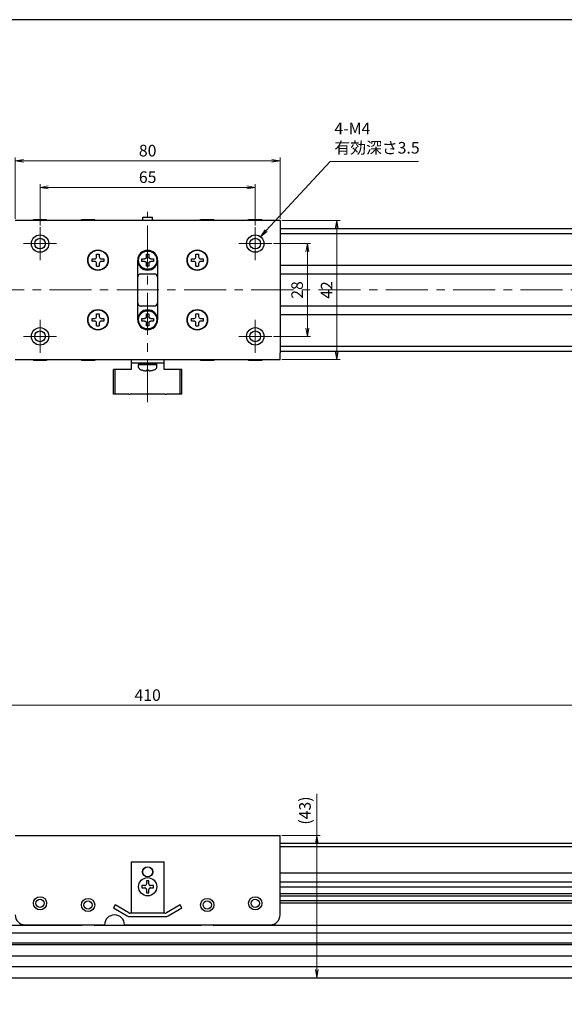
# Model space of a CAD drawing. Units: millimetres. Extents: x 0 to 900, y 0 to 500.
# Drawn here: x 402 to 567, y 203 to 500 of the extents above; entities that cross this region are included whole.
import ezdxf

# ---------------------------------------------------------------- set-up
doc = ezdxf.new("R2010")
doc.units = ezdxf.units.MM
doc.linetypes.add('AM_ISO08W050x2', pattern=[9, 6, -0.75, 1.5, -0.75])
doc.linetypes.add('CENTERX2', pattern=[20.32, 12.7, -2.54, 2.54, -2.54])
doc.layers.add('AM_5', color=92, linetype='Continuous', lineweight=13)
doc.layers.add('AM_7', color=142, linetype='AM_ISO08W050x2', lineweight=13)
doc.layers.add('AM_VIEWS', color=1, linetype='Continuous', lineweight=25, plot=False)
doc.styles.get("Standard").update_dxf_attribs({"font": 'TAHOMA.TTF'})
doc.dimstyles.new('AM_JIS$0', dxfattribs={"dimtxt": 3.5, "dimasz": 2.5, "dimexe": 1, "dimexo": 0.5, "dimgap": 0.8, "dimtad": 3, "dimdec": 3, "dimdsep": 46, "dimtxsty": 'STANDARD', "dimblk": 'OPEN', "dimcen": 0, "dimclrd": 256, "dimclre": 256, "dimclrt": 140, "dimadec": 0, "dimazin": 2, "dimtp": 0.1, "dimtm": 0.1, "dimtfac": 0.55, "dimtdec": 3, "dimtmove": 0, "dimatfit": 3, "dimldrblk": 'OPEN', "dimfxl": 1, "dimlwd": -1, "dimlwe": -1, "dimarcsym": 0})

# ---------------------------------------------------------------- blocks, each defined once
blk = doc.blocks.new('_Open')
at = {"color": 0, "linetype": 'ByBlock', "lineweight": -2}
for p, q in [((-1, 0.17), (0, 0)), ((-1, -0.17), (0, 0)), ((0, 0), (-1, 0))]:
    blk.add_line(p, q, dxfattribs=at)
blk = doc.blocks.new('*D151')
at = {"layer": 'AM_5', "linetype": 'ByBlock'}
for p, q in [((491.8, 253.64), (491.8, 266.18)), ((481.23, 253.64), (492.8, 253.64)), ((491.8, 213.14), (491.8, 251.14)), ((490.51, 210.64), (492.8, 210.64))]:
    blk.add_line(p, q, dxfattribs=at)
at = {"layer": 'Defpoints', "color": 0}
for p in [(480.73, 253.64), (490.01, 210.64), (491.8, 210.64)]:
    blk.add_point(p, dxfattribs=at)
at = {"layer": 'AM_5', "xscale": 2.5, "yscale": 2.5, "zscale": 2.5}
for p, rotation in [((491.8, 253.64), 90), ((491.8, 210.64), 270)]:
    blk.add_blockref('_Open', p, dxfattribs=dict(at, rotation=rotation))
at = {"layer": 'AM_5', "color": 140, "insert": (488.69, 261.16), "char_height": 3.5, "attachment_point": 5, "rotation": 90}
blk.add_mtext('(43)', dxfattribs=at)
blk = doc.blocks.new('*D152')
at = {"layer": 'AM_5', "linetype": 'ByBlock'}
for p, q in [((235.73, 254.14), (235.73, 293.95)), ((643.23, 292.95), (238.23, 292.95)), ((645.73, 254.14), (645.73, 293.95))]:
    blk.add_line(p, q, dxfattribs=at)
at = {"layer": 'Defpoints', "color": 0}
for p in [(235.73, 292.95), (235.73, 253.64), (645.73, 253.64)]:
    blk.add_point(p, dxfattribs=at)
at = {"layer": 'AM_5', "xscale": 2.5, "yscale": 2.5, "zscale": 2.5, "rotation": 180}
blk.add_blockref('_Open', (235.73, 292.95), dxfattribs=at)
at = {"layer": 'AM_5', "xscale": 2.5, "yscale": 2.5, "zscale": 2.5}
blk.add_blockref('_Open', (645.73, 292.95), dxfattribs=at)
at = {"layer": 'AM_5', "color": 140, "insert": (440.73, 295.57), "char_height": 3.5, "attachment_point": 5}
blk.add_mtext('410', dxfattribs=at)
blk = doc.blocks.new('*D160')
at = {"layer": 'AM_5', "linetype": 'ByBlock'}
for p, q in [((408.23, 437.87), (408.23, 450.37)), ((410.73, 449.37), (470.73, 449.37)), ((473.23, 437.87), (473.23, 450.37))]:
    blk.add_line(p, q, dxfattribs=at)
at = {"layer": 'Defpoints', "color": 0}
for p in [(473.23, 449.37), (408.23, 437.37), (473.23, 437.37)]:
    blk.add_point(p, dxfattribs=at)
at = {"layer": 'AM_5', "xscale": 2.5, "yscale": 2.5, "zscale": 2.5, "rotation": 180}
blk.add_blockref('_Open', (408.23, 449.37), dxfattribs=at)
at = {"layer": 'AM_5', "xscale": 2.5, "yscale": 2.5, "zscale": 2.5}
blk.add_blockref('_Open', (473.23, 449.37), dxfattribs=at)
at = {"layer": 'AM_5', "color": 140, "insert": (440.73, 451.99), "char_height": 3.5, "attachment_point": 5}
blk.add_mtext('65', dxfattribs=at)
blk = doc.blocks.new('*D161')
at = {"layer": 'AM_5', "linetype": 'ByBlock'}
for p, q in [((400.73, 439.87), (400.73, 458.37)), ((480.73, 439.87), (480.73, 458.37)), ((403.23, 457.37), (478.23, 457.37))]:
    blk.add_line(p, q, dxfattribs=at)
at = {"layer": 'Defpoints', "color": 0}
for p in [(480.73, 457.37), (400.73, 439.37), (480.73, 439.37)]:
    blk.add_point(p, dxfattribs=at)
at = {"layer": 'AM_5', "xscale": 2.5, "yscale": 2.5, "zscale": 2.5, "rotation": 180}
blk.add_blockref('_Open', (400.73, 457.37), dxfattribs=at)
at = {"layer": 'AM_5', "xscale": 2.5, "yscale": 2.5, "zscale": 2.5}
blk.add_blockref('_Open', (480.73, 457.37), dxfattribs=at)
at = {"layer": 'AM_5', "color": 140, "insert": (440.73, 460), "char_height": 3.5, "attachment_point": 5}
blk.add_mtext('80', dxfattribs=at)
blk = doc.blocks.new('*D162')
at = {"layer": 'AM_5', "linetype": 'ByBlock'}
for p, q in [((478.73, 432.37), (489.96, 432.37)), ((488.96, 429.87), (488.96, 406.87)), ((478.73, 404.37), (489.96, 404.37))]:
    blk.add_line(p, q, dxfattribs=at)
at = {"layer": 'Defpoints', "color": 0}
for p in [(478.23, 432.37), (478.23, 404.37), (488.96, 404.37)]:
    blk.add_point(p, dxfattribs=at)
at = {"layer": 'AM_5', "xscale": 2.5, "yscale": 2.5, "zscale": 2.5}
for p, rotation in [((488.96, 432.37), 90), ((488.96, 404.37), 270)]:
    blk.add_blockref('_Open', p, dxfattribs=dict(at, rotation=rotation))
at = {"layer": 'AM_5', "color": 140, "insert": (486.33, 418.37), "char_height": 3.5, "attachment_point": 5, "rotation": 90}
blk.add_mtext('28', dxfattribs=at)
blk = doc.blocks.new('*D163')
at = {"layer": 'AM_5', "linetype": 'ByBlock'}
for p, q in [((481.23, 439.37), (498.82, 439.37)), ((497.82, 436.87), (497.82, 399.87)), ((481.23, 397.37), (498.82, 397.37))]:
    blk.add_line(p, q, dxfattribs=at)
at = {"layer": 'Defpoints', "color": 0}
for p in [(480.73, 439.37), (480.73, 397.37), (497.82, 397.37)]:
    blk.add_point(p, dxfattribs=at)
at = {"layer": 'AM_5', "xscale": 2.5, "yscale": 2.5, "zscale": 2.5}
for p, rotation in [((497.82, 439.37), 90), ((497.82, 397.37), 270)]:
    blk.add_blockref('_Open', p, dxfattribs=dict(at, rotation=rotation))
at = {"layer": 'AM_5', "color": 140, "insert": (495.23, 418.37), "char_height": 3.5, "attachment_point": 5, "rotation": 90}
blk.add_mtext('42', dxfattribs=at)
blk = doc.blocks.new('*S958989')
at = {"layer": 'AM_5', "color": 92, "linetype": 'Continuous'}
for p, q in [((441.85, 469.09), (422.53, 448.21)), ((468.5, 469.09), (441.85, 469.09)), ((422.22, 448.49), (420.83, 446.37)), ((422.53, 448.21), (420.83, 446.37)), ((420.83, 446.37), (422.84, 447.93))]:
    blk.add_line(p, q, dxfattribs=at)
at = {"layer": 'AM_5', "color": 140, "insert": (443.15, 470.39), "char_height": 3.5, "attachment_point": 7}
blk.add_mtext('4-M4\\P有効深さ3.5', dxfattribs=at)

msp = doc.modelspace()

# ---------------------------------------------------------------- linework, layer by layer
at = {"lineweight": 30}
for p, q in [((439.2305, 440.3707), (442.2305, 440.3707)), ((439.2305, 439.3707), (439.2305, 440.3707)), ((442.2305, 439.3707), (442.2305, 440.3707)), ((480.7305, 439.3707), (400.7305, 439.3707)), ((406.2305, 439.6707), (410.2305, 439.6707)), ((406.2305, 439.3707), (406.2305, 439.6707)), ((410.2305, 439.3707), (410.2305, 439.6707)), ((420.7305, 439.6707), (424.7305, 439.6707)), ((420.7305, 439.3707), (420.7305, 439.6707)), ((424.7305, 439.3707), (424.7305, 439.6707)), ((456.7305, 439.6707), (460.7305, 439.6707)), ((456.7305, 439.3707), (456.7305, 439.6707)), ((460.7305, 439.3707), (460.7305, 439.6707)), ((471.2305, 439.6707), (475.2305, 439.6707)), ((471.2305, 439.3707), (471.2305, 439.6707)), ((475.2305, 439.3707), (475.2305, 439.6707)), ((480.7305, 439.3707), (480.7305, 437.3607)), ((480.7305, 437.3607), (480.7305, 399.3807)), ((643.4305, 436.8707), (480.7305, 436.8707)), ((643.4305, 435.3707), (480.7305, 435.3707)), ((425.3305, 428.3707), (425.3305, 429.1707)), ((425.3305, 429.1707), (426.1305, 429.1707)), ((426.1305, 429.1707), (426.1305, 428.3707)), ((440.3638, 428.2874), (440.3638, 429.1707)), ((440.3638, 429.1707), (441.0972, 429.1707)), ((441.0972, 429.1707), (441.0972, 428.2874)), ((455.3305, 428.3707), (455.3305, 429.1707)), ((455.3305, 429.1707), (456.1305, 429.1707)), ((456.1305, 429.1707), (456.1305, 428.3707)), ((423.9305, 426.9707), (423.9305, 427.7707)), ((423.9305, 427.7707), (424.7305, 427.7707)), ((424.7305, 426.9707), (423.9305, 426.9707)), ((425.3305, 425.5707), (425.3305, 426.3707)), ((425.3305, 425.5707), (426.1305, 425.5707)), ((426.1305, 426.3707), (426.1305, 425.5707)), ((426.7305, 427.7707), (427.5305, 427.7707)), ((427.5305, 426.9707), (426.7305, 426.9707)), ((427.5305, 427.7707), (427.5305, 426.9707)), ((437.7305, 409.3707), (437.7305, 427.3707)), ((438.9305, 427.0041), (438.9305, 427.7374)), ((438.9305, 427.7374), (439.8138, 427.7374)), ((439.8138, 427.0041), (438.9305, 427.0041)), ((440.3638, 425.5707), (440.3638, 426.4541)), ((441.0972, 425.5707), (440.3638, 425.5707)), ((441.0972, 426.4541), (441.0972, 425.5707)), ((441.6472, 427.7374), (442.5305, 427.7374)), ((442.5305, 427.0041), (441.6472, 427.0041)), ((442.5305, 427.7374), (442.5305, 427.0041)), ((443.7305, 427.3707), (443.7305, 409.3707)), ((453.9305, 426.9707), (453.9305, 427.7707)), ((453.9305, 427.7707), (454.7305, 427.7707)), ((454.7305, 426.9707), (453.9305, 426.9707)), ((455.3305, 425.5707), (455.3305, 426.3707)), ((455.3305, 425.5707), (456.1305, 425.5707)), ((456.1305, 426.3707), (456.1305, 425.5707)), ((456.7305, 427.7707), (457.5305, 427.7707)), ((457.5305, 426.9707), (456.7305, 426.9707)), ((457.5305, 427.7707), (457.5305, 426.9707)), ((480.7305, 425.8707), (645.7305, 425.8707)), ((443.1664, 423.1707), (438.2946, 423.1707)), ((438.7305, 423.2707), (442.7305, 423.2707)), ((675.7305, 423.1707), (480.7305, 423.1707)), ((438.2946, 413.5707), (443.1664, 413.5707)), ((442.7305, 413.4707), (438.7305, 413.4707)), ((480.7305, 413.5707), (675.7305, 413.5707)), ((425.3305, 410.3707), (425.3305, 411.1707)), ((425.3305, 411.1707), (426.1305, 411.1707)), ((426.1305, 411.1707), (426.1305, 410.3707)), ((440.3638, 410.2874), (440.3638, 411.1707)), ((440.3638, 411.1707), (441.0972, 411.1707)), ((441.0972, 411.1707), (441.0972, 410.2874)), ((455.3305, 410.3707), (455.3305, 411.1707)), ((455.3305, 411.1707), (456.1305, 411.1707)), ((456.1305, 411.1707), (456.1305, 410.3707)), ((645.7305, 410.8707), (480.7305, 410.8707)), ((423.9305, 408.9707), (423.9305, 409.7707)), ((423.9305, 409.7707), (424.7305, 409.7707)), ((424.7305, 408.9707), (423.9305, 408.9707)), ((425.3305, 407.5707), (425.3305, 408.3707)), ((425.3305, 407.5707), (426.1305, 407.5707)), ((426.1305, 408.3707), (426.1305, 407.5707)), ((426.7305, 409.7707), (427.5305, 409.7707)), ((427.5305, 408.9707), (426.7305, 408.9707)), ((427.5305, 409.7707), (427.5305, 408.9707)), ((438.9305, 409.0041), (438.9305, 409.7374)), ((438.9305, 409.7374), (439.8138, 409.7374)), ((439.8138, 409.0041), (438.9305, 409.0041)), ((440.3638, 407.5707), (440.3638, 408.4541)), ((441.0972, 407.5707), (440.3638, 407.5707)), ((441.0972, 408.4541), (441.0972, 407.5707)), ((441.6472, 409.7374), (442.5305, 409.7374)), ((442.5305, 409.0041), (441.6472, 409.0041)), ((442.5305, 409.7374), (442.5305, 409.0041)), ((453.9305, 408.9707), (453.9305, 409.7707)), ((453.9305, 409.7707), (454.7305, 409.7707)), ((454.7305, 408.9707), (453.9305, 408.9707)), ((455.3305, 407.5707), (455.3305, 408.3707)), ((455.3305, 407.5707), (456.1305, 407.5707)), ((456.1305, 408.3707), (456.1305, 407.5707)), ((456.7305, 409.7707), (457.5305, 409.7707)), ((457.5305, 408.9707), (456.7305, 408.9707)), ((457.5305, 409.7707), (457.5305, 408.9707)), ((480.7305, 401.3707), (645.7305, 401.3707)), ((480.7305, 399.8707), (645.7305, 399.8707)), ((480.7305, 397.3707), (480.7305, 399.3807)), ((400.7305, 397.3707), (480.7305, 397.3707)), ((406.2305, 397.3707), (406.2305, 397.0707)), ((410.2305, 397.0707), (406.2305, 397.0707)), ((410.2305, 397.3707), (410.2305, 397.0707)), ((420.7305, 397.3707), (420.7305, 397.0707)), ((424.7305, 397.0707), (420.7305, 397.0707)), ((424.7305, 397.3707), (424.7305, 397.0707)), ((435.7305, 397.3707), (435.7305, 396.3707)), ((435.7305, 396.3707), (435.7305, 394.3707)), ((435.7305, 396.3707), (445.7305, 396.3707)), ((437.9805, 396.3707), (437.9805, 395.8707)), ((443.4805, 395.8707), (437.9805, 395.8707)), ((437.9805, 394.9704), (437.9805, 395.8707)), ((437.9805, 395.8707), (443.4691, 395.8707)), ((443.4805, 396.3707), (443.4805, 396.3038)), ((443.4805, 394.9704), (443.4805, 395.8707)), ((445.7305, 396.3707), (445.7305, 397.3707)), ((445.7305, 394.3707), (445.7305, 396.3707)), ((456.7305, 397.3707), (456.7305, 397.0707)), ((460.7305, 397.0707), (456.7305, 397.0707)), ((460.7305, 397.3707), (460.7305, 397.0707)), ((471.2305, 397.3707), (471.2305, 397.0707)), ((475.2305, 397.0707), (471.2305, 397.0707)), ((475.2305, 397.3707), (475.2305, 397.0707)), ((430.9004, 394.3707), (430.4004, 394.3707)), ((430.4004, 386.8707), (430.4004, 394.3707)), ((434.9985, 394.3707), (430.9004, 394.3707)), ((430.9004, 386.8707), (430.9004, 394.3707)), ((435.4985, 394.3707), (434.9985, 394.3707)), ((435.7305, 394.3707), (435.4985, 394.3707)), ((438.9305, 394.2183), (438.9305, 394.2045)), ((440.3705, 394.2183), (440.3705, 393.958)), ((441.0905, 393.958), (441.0905, 394.2183)), ((442.5305, 394.2045), (442.5305, 394.2183)), ((445.9626, 394.3707), (445.7305, 394.3707)), ((446.4626, 394.3707), (445.9626, 394.3707)), ((450.5606, 394.3707), (446.4626, 394.3707)), ((451.0606, 394.3707), (450.5606, 394.3707)), ((450.5606, 386.8707), (450.5606, 394.3707)), ((451.0606, 386.8707), (451.0606, 394.3707)), ((430.9004, 386.8707), (430.4004, 386.8707)), ((434.9985, 386.8707), (430.9004, 386.8707)), ((434.9985, 386.8707), (435.4985, 386.8707)), ((445.9626, 386.8707), (435.4985, 386.8707)), ((445.9626, 386.8707), (446.4626, 386.8707)), ((450.5606, 386.8707), (446.4626, 386.8707)), ((451.0606, 386.8707), (450.5606, 386.8707)), ((400.7305, 253.6434), (480.7305, 253.6434)), ((480.7305, 251.6334), (480.7305, 253.6434)), ((480.7305, 229.6434), (480.7305, 251.6334)), ((480.7305, 251.3234), (645.7305, 251.3234)), ((480.7305, 250.3234), (645.7305, 250.3234)), ((435.7305, 245.6434), (435.7305, 230.1434)), ((435.7305, 245.6434), (445.7305, 245.6434)), ((445.7305, 230.1434), (445.7305, 245.6434)), ((645.7305, 242.2434), (480.7305, 242.2434)), ((438.9305, 238.5034), (438.9305, 237.7834)), ((439.8705, 238.5034), (438.9305, 238.5034)), ((441.0905, 239.9434), (440.3705, 239.9434)), ((440.3705, 239.9434), (440.3705, 239.0034)), ((441.0905, 239.0034), (441.0905, 239.9434)), ((442.5305, 238.5034), (441.5905, 238.5034)), ((442.5305, 237.7834), (442.5305, 238.5034)), ((480.7305, 239.6434), (645.7305, 239.6434)), ((480.7305, 238.1434), (645.7305, 238.1434)), ((438.9305, 237.7834), (439.8705, 237.7834)), ((440.3705, 237.2834), (440.3705, 236.3434)), ((440.3705, 236.3434), (441.0905, 236.3434)), ((441.0905, 236.3434), (441.0905, 237.2834)), ((441.5905, 237.7834), (442.5305, 237.7834)), ((480.7305, 236.0868), (645.7305, 236.0868)), ((480.7305, 235.441), (639.3305, 235.441)), ((430.9004, 232.6434), (430.4004, 231.7774)), ((434.9985, 230.2774), (430.9004, 232.6434)), ((450.5606, 232.6434), (446.4626, 230.2774)), ((451.0606, 231.7774), (450.5606, 232.6434)), ((639.3305, 233.8458), (480.7305, 233.8458)), ((645.7305, 233.2), (480.7305, 233.2)), ((430.4004, 231.7774), (434.4985, 229.4114)), ((445.9626, 230.1434), (435.4985, 230.1434)), ((435.4985, 229.1434), (445.9626, 229.1434)), ((446.9626, 229.4114), (451.0606, 231.7774)), ((420.7786, 226.4434), (277.9321, 226.4434)), ((403.7305, 226.6434), (427.7305, 226.6434)), ((456.7786, 226.4434), (424.6824, 226.4434)), ((433.7305, 226.6434), (477.7305, 226.6434)), ((603.5289, 226.4434), (460.6824, 226.4434)), ((601.4874, 224.1434), (279.9737, 224.1434)), ((587.7271, 220.6434), (293.7339, 220.6434)), ((587.6261, 221.1434), (293.8349, 221.1434)), ((303.7305, 217.2934), (577.7305, 217.2934)), ((577.7305, 213.9934), (303.7305, 213.9934)), ((235.7305, 210.6434), (645.7305, 210.6434))]:
    msp.add_line(p, q, dxfattribs=at)
for centre, radius in [((408.2305, 432.3707), 2.621), ((473.2305, 432.3707), 2.621), ((408.2305, 432.3707), 1.621), ((473.2305, 432.3707), 1.621), ((425.7305, 427.3707), 3.1), ((425.7305, 427.3707), 3), ((440.7305, 427.3707), 2.75), ((455.7305, 427.3707), 3.1), ((455.7305, 427.3707), 3), ((425.7305, 409.3707), 3.1), ((425.7305, 409.3707), 3), ((440.7305, 409.3707), 2.75), ((455.7305, 409.3707), 3.1), ((455.7305, 409.3707), 3), ((408.2305, 404.3707), 2.621), ((408.2305, 404.3707), 1.621), ((473.2305, 404.3707), 2.621), ((473.2305, 404.3707), 1.621), ((440.7305, 242.6434), 1.55), ((440.7305, 242.6434), 1.5), ((440.7305, 238.1434), 2.75), ((408.2305, 233.1434), 2), ((473.2305, 233.1434), 2), ((408.2305, 233.1434), 1.25), ((422.7305, 232.6434), 2), ((422.7305, 232.6434), 1.25), ((458.7305, 232.6434), 2), ((458.7305, 232.6434), 1.25), ((473.2305, 233.1434), 1.25)]:
    msp.add_circle(centre, radius, dxfattribs=at)
for centre, radius, start, end in [((424.7305, 428.3707), 0.6, 270, 0), ((426.7305, 428.3707), 0.6, 180, 270), ((440.7305, 427.3707), 3, 0, 180), ((454.7305, 428.3707), 0.6, 270, 0), ((456.7305, 428.3707), 0.6, 180, 270), ((424.7305, 426.3707), 0.6, 0, 90), ((426.7305, 426.3707), 0.6, 90, 180), ((440.7305, 427.3707), 3, 180, 0), ((454.7305, 426.3707), 0.6, 0, 90), ((456.7305, 426.3707), 0.6, 90, 180), ((438.7305, 422.2707), 1, 90, 180), ((442.7305, 422.2707), 1, 0, 90), ((438.7305, 414.4707), 1, 180, 270), ((442.7305, 414.4707), 1, 270, 0), ((424.7305, 410.3707), 0.6, 270, 0), ((426.7305, 410.3707), 0.6, 180, 270), ((440.7305, 409.3707), 3, 0, 180), ((454.7305, 410.3707), 0.6, 270, 0), ((456.7305, 410.3707), 0.6, 180, 270), ((424.7305, 408.3707), 0.6, 0, 90), ((426.7305, 408.3707), 0.6, 90, 180), ((440.7305, 409.3707), 3, 180, 0), ((454.7305, 408.3707), 0.6, 0, 90), ((456.7305, 408.3707), 0.6, 90, 180), ((438.4805, 394.9704), 0.5, 180, 240.155576), ((440.7305, 398.892), 5.0213, 240.155576, 248.993473), ((440.7305, 398.892), 5.0084, 248.936698, 260.112572), ((440.7305, 398.892), 4.6876, 265.595407, 274.404593), ((440.7305, 398.892), 5.0084, 279.887428, 291.063302), ((440.7305, 398.892), 5.0213, 291.006527, 299.844424), ((442.9805, 394.9704), 0.5, 299.844424, 0), ((403.7305, 229.6434), 3, 180, 270), ((430.7305, 226.6434), 3, 0, 180), ((435.4985, 231.1434), 2, 240, 270), ((435.4985, 231.1434), 1, 240, 270), ((445.9626, 231.1434), 1, 270, 300), ((445.9626, 231.1434), 2, 270, 300), ((477.7305, 229.6434), 3, 270, 0), ((422.7305, 232.6434), 6.5, 247.380135, 253.931699), ((422.7305, 232.6434), 6.5, 286.068301, 292.619865), ((458.7305, 232.6434), 6.5, 247.380135, 253.931699), ((458.7305, 232.6434), 6.5, 286.068301, 292.619865)]:
    msp.add_arc(centre, radius, start, end, dxfattribs=at)
for centre, major_axis, ratio, start_param, end_param in [((440.7305, 395.4377), (0, 4.7631), 0.57735027, 4.80342376, 4.90954564), ((432.5104, 396.3035), (10.9701, 0), 0.8660254, 6.23761777, 6.28321187), ((440.7305, 396.3038), (0, 4.7631), 0.57735071, 4.71238899, 4.72645313)]:
    msp.add_ellipse(centre, major_axis=major_axis, ratio=ratio, start_param=start_param, end_param=end_param, dxfattribs=at)
for points, knots in [([(440.3638, 428.2874), (440.3638, 428.2187), (440.3502, 428.1451), (440.2941, 428.0095), (440.2518, 427.9475), (440.1537, 427.8495), (440.0917, 427.8071), (439.9561, 427.7511), (439.8826, 427.7374), (439.8138, 427.7374)], [-0.16720665, -0.16720665, -0.16720665, -0.16720665, -0.1464134763, -0.1464134763, -0.1256203026, -0.1256203026, -0.1048271289, -0.1048271289, -0.0840339552, -0.0840339552, -0.0840339552, -0.0840339552]), ([(441.6472, 427.7374), (441.5785, 427.7374), (441.5049, 427.7511), (441.3693, 427.8071), (441.3073, 427.8495), (441.2093, 427.9475), (441.1669, 428.0095), (441.1109, 428.1451), (441.0972, 428.2187), (441.0972, 428.2874)], [-0.0831726948, -0.0831726948, -0.0831726948, -0.0831726948, -0.0623795211, -0.0623795211, -0.0415863474, -0.0415863474, -0.0207931737, -0.0207931737, 0, 0, 0, 0]), ([(439.8138, 427.0041), (439.8826, 427.0041), (439.9561, 426.9904), (440.0917, 426.9344), (440.1537, 426.892), (440.2518, 426.794), (440.2941, 426.7319), (440.3502, 426.5963), (440.3638, 426.5228), (440.3638, 426.4541)], [-0.2503945092, -0.2503945092, -0.2503945092, -0.2503945092, -0.2296013355, -0.2296013355, -0.2088081618, -0.2088081618, -0.1880149881, -0.1880149881, -0.1672218145, -0.1672218145, -0.1672218145, -0.1672218145]), ([(441.0972, 426.4541), (441.0972, 426.5228), (441.1109, 426.5963), (441.1669, 426.7319), (441.2093, 426.794), (441.3073, 426.892), (441.3693, 426.9344), (441.5049, 426.9904), (441.5785, 427.0041), (441.6472, 427.0041)], [-0.3344284645, -0.3344284645, -0.3344284645, -0.3344284645, -0.3136352908, -0.3136352908, -0.2928421171, -0.2928421171, -0.2720489434, -0.2720489434, -0.2512557697, -0.2512557697, -0.2512557697, -0.2512557697]), ([(440.3638, 410.2874), (440.3638, 410.2187), (440.3502, 410.1451), (440.2941, 410.0095), (440.2518, 409.9475), (440.1537, 409.8495), (440.0917, 409.8071), (439.9561, 409.7511), (439.8826, 409.7374), (439.8138, 409.7374)], [-0.16720665, -0.16720665, -0.16720665, -0.16720665, -0.1464134763, -0.1464134763, -0.1256203026, -0.1256203026, -0.1048271289, -0.1048271289, -0.0840339552, -0.0840339552, -0.0840339552, -0.0840339552]), ([(439.8138, 409.0041), (439.8826, 409.0041), (439.9561, 408.9904), (440.0917, 408.9344), (440.1537, 408.892), (440.2518, 408.794), (440.2941, 408.7319), (440.3502, 408.5963), (440.3638, 408.5228), (440.3638, 408.4541)], [-0.2503945092, -0.2503945092, -0.2503945092, -0.2503945092, -0.2296013355, -0.2296013355, -0.2088081618, -0.2088081618, -0.1880149881, -0.1880149881, -0.1672218145, -0.1672218145, -0.1672218145, -0.1672218145]), ([(441.6472, 409.7374), (441.5785, 409.7374), (441.5049, 409.7511), (441.3693, 409.8071), (441.3073, 409.8495), (441.2093, 409.9475), (441.1669, 410.0095), (441.1109, 410.1451), (441.0972, 410.2187), (441.0972, 410.2874)], [-0.0831726948, -0.0831726948, -0.0831726948, -0.0831726948, -0.0623795211, -0.0623795211, -0.0415863474, -0.0415863474, -0.0207931737, -0.0207931737, 0, 0, 0, 0]), ([(441.0972, 408.4541), (441.0972, 408.5228), (441.1109, 408.5963), (441.1669, 408.7319), (441.2093, 408.794), (441.3073, 408.892), (441.3693, 408.9344), (441.5049, 408.9904), (441.5785, 409.0041), (441.6472, 409.0041)], [-0.3344284645, -0.3344284645, -0.3344284645, -0.3344284645, -0.3136352908, -0.3136352908, -0.2928421171, -0.2928421171, -0.2720489434, -0.2720489434, -0.2512557697, -0.2512557697, -0.2512557697, -0.2512557697]), ([(439.8705, 393.958), (439.9328, 393.9472), (439.9996, 393.9377), (440.1229, 393.9252), (440.1794, 393.9221), (440.2687, 393.9221), (440.3073, 393.9252), (440.3582, 393.9377), (440.3705, 393.9472), (440.3705, 393.958)], [0.230234299, 0.230234299, 0.230234299, 0.230234299, 0.2491871827, 0.2491871827, 0.2681400664, 0.2681400664, 0.28709295, 0.28709295, 0.3060458337, 0.3060458337, 0.3060458337, 0.3060458337]), ([(441.0905, 393.958), (441.0905, 393.9472), (441.1029, 393.9377), (441.1538, 393.9252), (441.1923, 393.9221), (441.2816, 393.9221), (441.3382, 393.9252), (441.4615, 393.9377), (441.5283, 393.9472), (441.5905, 393.958)], [0.1530436199, 0.1530436199, 0.1530436199, 0.1530436199, 0.1719965036, 0.1719965036, 0.1909493872, 0.1909493872, 0.2099022709, 0.2099022709, 0.2288551545, 0.2288551545, 0.2288551545, 0.2288551545]), ([(439.8705, 238.5034), (439.9328, 238.5034), (439.9996, 238.5158), (440.1229, 238.5666), (440.1794, 238.6052), (440.2687, 238.6945), (440.3073, 238.751), (440.3582, 238.8744), (440.3705, 238.9412), (440.3705, 239.0034)], [0.230234299, 0.230234299, 0.230234299, 0.230234299, 0.2491871827, 0.2491871827, 0.2681400664, 0.2681400664, 0.28709295, 0.28709295, 0.3060458337, 0.3060458337, 0.3060458337, 0.3060458337]), ([(441.0905, 239.0034), (441.0905, 238.9412), (441.1029, 238.8744), (441.1538, 238.751), (441.1923, 238.6945), (441.2816, 238.6052), (441.3382, 238.5666), (441.4615, 238.5158), (441.5283, 238.5034), (441.5905, 238.5034)], [0.1530436199, 0.1530436199, 0.1530436199, 0.1530436199, 0.1719965036, 0.1719965036, 0.1909493872, 0.1909493872, 0.2099022709, 0.2099022709, 0.2288551545, 0.2288551545, 0.2288551545, 0.2288551545]), ([(440.3705, 237.2834), (440.3705, 237.3456), (440.3582, 237.4124), (440.3073, 237.5358), (440.2687, 237.5923), (440.1794, 237.6816), (440.1229, 237.7202), (439.9996, 237.771), (439.9328, 237.7834), (439.8705, 237.7834)], [0, 0, 0, 0, 0.0189528837, 0.0189528837, 0.0379057673, 0.0379057673, 0.056858651, 0.056858651, 0.0758115346, 0.0758115346, 0.0758115346, 0.0758115346]), ([(441.5905, 237.7834), (441.5283, 237.7834), (441.4615, 237.771), (441.3382, 237.7202), (441.2816, 237.6816), (441.1923, 237.5923), (441.1538, 237.5358), (441.1029, 237.4124), (441.0905, 237.3456), (441.0905, 237.2834)], [0.0771906791, 0.0771906791, 0.0771906791, 0.0771906791, 0.0961435628, 0.0961435628, 0.1150964464, 0.1150964464, 0.1340493301, 0.1340493301, 0.1530022137, 0.1530022137, 0.1530022137, 0.1530022137])]:
    msp.add_open_spline(points, degree=3, knots=knots, dxfattribs=at)
at = {"layer": 'AM_7', "linetype": 'CENTERX2', "lineweight": 0}
for p, q in [((440.7305, 384.4975), (440.7305, 442.0125)), ((408.2305, 437.3707), (408.2305, 427.3707)), ((473.2305, 437.3707), (473.2305, 427.3707)), ((403.2305, 432.3707), (413.2305, 432.3707)), ((468.2305, 432.3707), (478.2305, 432.3707)), ((187.554, 418.3707), (712.3227, 418.3707)), ((408.2305, 409.3707), (408.2305, 399.3707)), ((473.2305, 409.3707), (473.2305, 399.3707)), ((403.2305, 404.3707), (413.2305, 404.3707)), ((468.2305, 404.3707), (478.2305, 404.3707))]:
    msp.add_line(p, q, dxfattribs=at)
at = {"layer": 'AM_VIEWS', "linetype": 'Continuous'}
msp.add_lwpolyline([(0, 0), (900, 0), (900, 500), (0, 500)], close=True, dxfattribs=at)

# ---------------------------------------------------------------- block references
at = {"layer": 'AM_5'}
msp.add_blockref('*S958989', (53.9873, -11.9177), dxfattribs=at)

# ---------------------------------------------------------------- dimensions: what is measured, and where the dimension line sits
for base, p1, p2, picture, middle in [((480.7305, 457.3707), (400.7305, 439.3707), (480.7305, 439.3707), '*D161', (440.7305, 460.0007)), ((473.2305, 449.3707), (408.2305, 437.3707), (473.2305, 437.3707), '*D160', (440.7305, 451.9901)), ((235.7305, 292.9451), (645.7305, 253.6434), (235.7305, 253.6434), '*D152', (440.7305, 295.5668))]:
    dim = msp.add_linear_dim(base=base, p1=p1, p2=p2, dimstyle='AM_JIS$0', override={"dimtp": 0, "dimtm": 0}, dxfattribs=at)
    dim.commit()
    dim.dimension.update_dxf_attribs({"geometry": picture, "text_midpoint": middle})
for base, p1, p2, picture, middle in [((497.8194, 397.3707), (480.7305, 439.3707), (480.7305, 397.3707), '*D163', (495.233, 418.3707)), ((488.959, 404.3707), (478.2305, 432.3707), (478.2305, 404.3707), '*D162', (486.3291, 418.3707))]:
    dim = msp.add_linear_dim(base=base, p1=p1, p2=p2, angle=90, dimstyle='AM_JIS$0', override={"dimtp": 0, "dimtm": 0}, dxfattribs=at)
    dim.commit()
    dim.dimension.update_dxf_attribs({"geometry": picture, "text_midpoint": middle})
dim = msp.add_linear_dim(base=(491.7986, 210.6434), p1=(480.7305, 253.6434), p2=(490.0149, 210.6434), angle=90, text='(<>)', dimstyle='AM_JIS$0', override={"dimtp": 0, "dimtm": 0}, dxfattribs=at)
dim.commit()
dim.dimension.update_dxf_attribs({"geometry": '*D151', "text_midpoint": (491.7986, 261.1603), "dimtype": 160})

doc.saveas('drawing.dxf')
